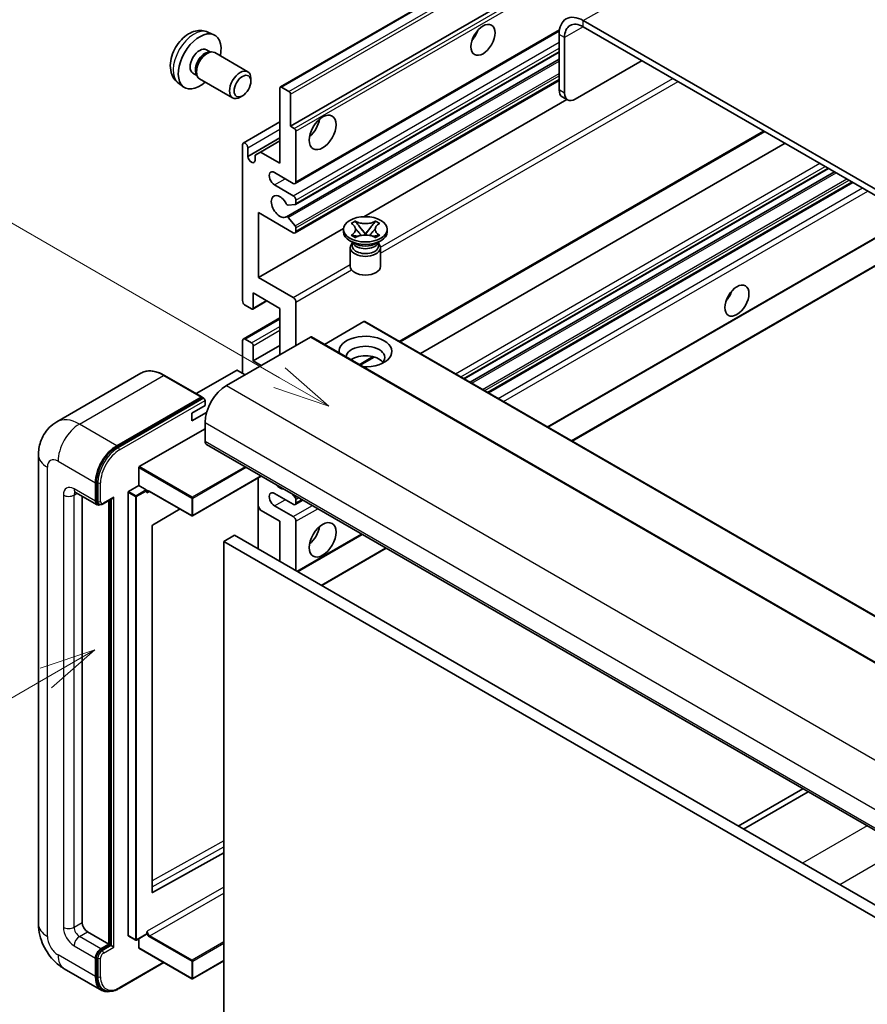
# Model space of a CAD drawing. Units: millimetres. Extents: x 40 to 9103, y -10 to 1254.
# Drawn here: x 128 to 240, y 542 to 672 of the extents above; entities that cross this region are included whole.
import ezdxf

# ---------------------------------------------------------------- set-up
doc = ezdxf.new("R2010")
doc.units = ezdxf.units.MM
for name, color, linetype, lineweight in [('Symbol (TK)', 100, 'Continuous', 18), ('Visible (ISO)', 7, 'Continuous', 35), ('Visible Narrow (ISO)', 7, 'Continuous', 25)]:
    doc.layers.add(name, color=color, linetype=linetype, lineweight=lineweight)
doc.styles.add('Note Text (TK2)', font='MS PGothic.ttf')

# ---------------------------------------------------------------- blocks, each defined once
blk = doc.blocks.new('バルーン2')
at = {"layer": 'Symbol (TK)', "color": 100}
for p, q in [((55.246, 219.691), (39.759, 228.633)), ((57.411, 218.441), (55.496, 220.124)), ((55.246, 219.691), (57.411, 218.441)), ((54.996, 219.258), (57.411, 218.441))]:
    blk.add_line(p, q, dxfattribs=at)
at = {"layer": 'Symbol (TK)'}
blk.add_circle((37.161, 230.133), 3, dxfattribs=at)
at = {"layer": 'Symbol (TK)', "color": 7, "insert": (37.161, 230.115), "char_height": 2, "attachment_point": 5, "style": 'Note Text (TK2)'}
blk.add_mtext('4', dxfattribs=at)
blk = doc.blocks.new('バルーン10')
at = {"layer": 'Symbol (TK)', "color": 100}
for p, q in [((47.103, 207.7), (44.688, 206.883)), ((44.938, 206.45), (47.103, 207.7)), ((45.188, 206.017), (47.103, 207.7)), ((44.938, 206.45), (35.603, 201.06))]:
    blk.add_line(p, q, dxfattribs=at)
at = {"layer": 'Symbol (TK)'}
blk.add_circle((33.005, 199.56), 3, dxfattribs=at)
at = {"layer": 'Symbol (TK)', "color": 7, "insert": (33.005, 199.555), "char_height": 2, "attachment_point": 5, "style": 'Note Text (TK2)'}
blk.add_mtext('8', dxfattribs=at)

msp = doc.modelspace()

# ---------------------------------------------------------------- linework, layer by layer
at = {"layer": 'Visible (ISO)'}
for p, q in [((162.6888, 663.502), (252.8449, 715.5537)), ((164.0409, 658.3024), (242.7696, 703.7565)), ((307.0532, 612.0683), (202.755, 672.2849)), ((153.1004, 670.7551), (153.8925, 670.4045)), ((164.6444, 650.7251), (199.5996, 670.9064)), ((307.0532, 611.2518), (202.755, 671.4684)), ((199.573, 670.4478), (199.573, 663.0993)), ((200.2801, 670.0396), (200.2801, 662.6911)), ((152.9127, 668.4217), (153.4359, 668.1196)), ((153.2257, 668.1078), (153.5918, 668.1284)), ((154.01, 668.0361), (158.3732, 665.5171)), ((163.4855, 646.3408), (199.573, 667.1759)), ((164.6858, 647.9506), (199.573, 668.0927)), ((201.6943, 661.8746), (210.5331, 666.9777)), ((151.1274, 665.3296), (151.6506, 665.0275)), ((151.5558, 665.2155), (151.721, 664.8881)), ((152.01, 664.572), (156.3732, 662.0529)), ((158.7875, 664.2511), (158.7874, 664.6019)), ((164.6444, 644.1931), (199.573, 664.3591)), ((149.2005, 664.0003), (149.9002, 663.4896)), ((162.6267, 653.4034), (162.6267, 663.3647)), ((162.8388, 663.4872), (163.8287, 662.9156)), ((157.6767, 662.3271), (157.3729, 662.1518)), ((164.0409, 662.5482), (164.0409, 658.3024)), ((173.7208, 646.3364), (200.5782, 661.8426)), ((200.6943, 661.7755), (199.9872, 662.1838)), ((157.7805, 656.0818), (162.6267, 658.8798)), ((164.0409, 658.3024), (164.5358, 658.0167)), ((158.384, 654.3016), (162.6267, 656.7511)), ((164.748, 657.6492), (164.748, 650.954)), ((178.5587, 629.7729), (226.7663, 657.6055)), ((157.6769, 635.2364), (157.6769, 655.8529)), ((158.384, 655.4447), (158.384, 654.3016)), ((160.0457, 654.8936), (162.6267, 656.3837)), ((181.2407, 628.2244), (229.4483, 656.0571)), ((159.3386, 654.4853), (160.0457, 654.8936)), ((159.3386, 653.7505), (159.3386, 654.4853)), ((160.0457, 654.8936), (162.6267, 653.4034)), ((187.0068, 624.8954), (235.2143, 652.728)), ((164.3944, 650.7498), (161.9196, 652.1787)), ((187.7866, 624.4452), (235.9941, 652.2778)), ((161.9196, 650.5457), (164.3944, 649.1168)), ((190.226, 623.0368), (238.4335, 650.8694)), ((164.6419, 647.937), (163.7416, 647.8566)), ((164.748, 648.5045), (164.748, 648.0879)), ((159.7982, 646.8715), (159.7982, 638.2983)), ((164.3944, 644.2179), (159.7982, 646.8715)), ((163.7393, 646.2346), (164.6397, 645.131)), ((159.7982, 638.2983), (171.0487, 644.7937)), ((164.748, 644.8549), (164.748, 644.422)), ((172.043, 645.4494), (172.5851, 645.7624)), ((172.0972, 645.4181), (172.043, 645.4494)), ((172.5851, 645.7624), (172.6393, 645.7311)), ((172.5851, 645.7624), (172.6473, 645.6822)), ((173.2013, 644.9679), (173.9397, 644.0159)), ((173.9411, 644.0159), (174.6795, 644.9679)), ((175.2335, 645.6822), (175.2957, 645.7624)), ((175.2414, 645.7311), (175.2957, 645.7624)), ((175.2957, 645.7624), (175.8378, 645.4494)), ((175.8378, 645.4494), (175.7836, 645.4181)), ((198.087, 618.4982), (243.5169, 644.7272)), ((171.0404, 644.3403), (171.0404, 644.6669)), ((172.043, 643.8845), (172.0972, 643.9158)), ((172.5851, 643.5715), (172.043, 643.8845)), ((172.043, 643.8845), (172.1051, 643.8761)), ((172.6393, 643.6028), (172.5851, 643.5715)), ((172.6591, 643.8015), (172.9812, 643.7581)), ((173.7561, 643.9086), (173.9404, 644.015)), ((173.9404, 644.0154), (173.9404, 644.015)), ((173.9404, 644.015), (174.1247, 643.9086)), ((174.8996, 643.7581), (175.2216, 643.8015)), ((175.2957, 643.5715), (175.2414, 643.6028)), ((175.8378, 643.8845), (175.2957, 643.5715)), ((175.7756, 643.8761), (175.8378, 643.8845)), ((175.7836, 643.9158), (175.8378, 643.8845)), ((176.8404, 644.3403), (176.8404, 644.6669)), ((201.269, 616.6611), (249.4765, 644.4937)), ((172.5262, 642.789), (171.8898, 643.1564)), ((171.9404, 642.2481), (171.9404, 639.768)), ((172.2846, 642.8014), (172.1819, 642.9877)), ((172.2029, 642.9497), (172.2029, 642.4624)), ((175.3546, 642.789), (175.991, 643.1564)), ((175.5962, 642.8014), (175.6988, 642.9877)), ((175.6779, 642.9497), (175.6779, 642.4624)), ((175.9404, 642.2481), (175.9404, 639.768)), ((159.7982, 638.2983), (164.3944, 635.6446)), ((159.0911, 636.257), (159.0911, 634.2566)), ((162.6267, 634.2158), (159.0911, 636.257)), ((158.879, 634.1341), (158.0305, 634.624)), ((159.029, 634.1193), (160.9114, 635.2061)), ((164.748, 635.0323), (164.748, 629.3168)), ((162.6267, 628.0921), (162.6267, 634.2158)), ((157.7805, 630.1581), (162.6267, 632.956)), ((173.7282, 632.4603), (168.5128, 629.4492)), ((173.8782, 632.4752), (267.9234, 578.1781)), ((166.6572, 630.4191), (155.5556, 624.0096)), ((166.8072, 630.4339), (260.8524, 576.1369)), ((157.6769, 625.6426), (157.6769, 629.9292)), ((158.0305, 630.1333), (158.879, 629.6434)), ((159.0911, 627.2756), (162.6267, 629.3168)), ((159.0911, 629.276), (159.0911, 627.2756)), ((173.2554, 626.711), (175.0935, 627.7722)), ((159.0911, 627.2756), (160.1518, 626.6632)), ((144.2471, 625.6335), (133.1102, 619.2036)), ((152.3218, 622.491), (147.3721, 625.3488)), ((156.8991, 626.01), (151.563, 622.9292)), ((158.0305, 625.4384), (157.0405, 626.01)), ((141.0599, 616.0487), (152.1968, 622.4786)), ((141.0599, 615.8854), (152.37, 622.4153)), ((150.9594, 620.3353), (152.7272, 621.356)), ((152.37, 622.4153), (152.5468, 622.3133)), ((152.7272, 621.356), (152.7272, 622.0092)), ((150.9594, 619.3147), (152.9336, 620.4545)), ((150.9594, 619.3147), (150.9594, 620.3353)), ((152.7272, 619.1106), (152.7272, 616.6611)), ((144.0298, 613.2726), (152.7272, 618.2941)), ((152.9343, 616.2033), (246.9795, 561.9063)), ((130.6959, 614.824), (130.6959, 552.7702)), ((143.959, 610.7823), (143.959, 613.1502)), ((138.2315, 608.7003), (138.2315, 611.1497)), ((138.3729, 608.7819), (138.3729, 611.2314)), ((160.171, 612.0252), (151.0801, 606.7765)), ((159.7568, 611.786), (159.7568, 602.3963)), ((135.6102, 609.8755), (138.4386, 608.2425)), ((142.5448, 551.2597), (142.5448, 609.8842)), ((142.6155, 610.0067), (143.959, 610.7823)), ((143.959, 610.7823), (144.949, 610.2108)), ((145.0197, 610.0325), (145.0197, 610.0883)), ((145.394, 610.0017), (150.9801, 606.7765)), ((164.3944, 608.292), (161.9196, 609.7209)), ((164.2551, 609.6672), (164.6419, 609.1861)), ((136.4637, 609.3827), (136.4637, 552.9744)), ((138.7154, 608.3136), (138.5386, 608.4157)), ((139.2404, 608.3409), (140.4942, 609.0648)), ((139.9992, 550.1166), (139.9992, 608.779)), ((140.1407, 550.035), (140.1407, 608.8607)), ((164.6444, 608.2672), (165.6622, 608.8549)), ((164.748, 608.9127), (164.748, 608.4961)), ((149.4201, 607.6772), (145.7964, 605.5166)), ((160.0457, 607.5367), (159.7568, 608.0372)), ((162.6267, 606.0466), (160.0457, 607.5367)), ((161.9196, 608.0879), (164.3944, 606.659)), ((162.6267, 600.7394), (162.6267, 606.0466)), ((164.748, 606.0466), (164.748, 599.5147)), ((145.7268, 605.3948), (145.7268, 556.9739)), ((156.6163, 604.2095), (155.202, 603.393)), ((155.202, 539.7063), (155.202, 603.393)), ((155.202, 603.393), (249.2472, 549.096)), ((156.6163, 604.2095), (250.6615, 549.9125)), ((164.9773, 599.3823), (173.5232, 604.3163)), ((168.1593, 597.5452), (176.7052, 602.4792)), ((231.807, 570.6661), (223.2611, 565.7321)), ((223.9682, 565.3239), (232.5141, 570.2579)), ((145.7964, 556.9324), (155.202, 562.1851)), ((137.1708, 551.7496), (139.9992, 550.1166)), ((142.5655, 551.2139), (143.5555, 550.6424)), ((144.999, 551.4181), (143.6555, 550.6424)), ((145.0197, 551.4638), (145.0197, 551.5196)), ((138.9386, 549.5043), (139.9992, 550.1166)), ((138.9386, 549.341), (140.1407, 550.035)), ((140.3174, 549.9329), (140.1407, 550.035)), ((140.3174, 549.9329), (140.671, 549.7288)), ((143.959, 549.6267), (143.959, 550.8177)), ((138.3729, 545.9117), (138.3729, 548.3612)), ((143.9798, 549.581), (150.9801, 545.5393)), ((138.2315, 545.83), (138.2315, 548.2795)), ((141.3617, 544.2459), (147.291, 547.6692)), ((155.202, 547.9191), (151.0801, 545.5393)), ((134.1102, 546.8566), (139.0599, 543.9989)), ((139.3367, 544.0701), (139.1599, 544.1721))]:
    msp.add_line(p, q, dxfattribs=at)
for centre in [(151.0301, 606.8631), (143.6055, 550.729), (151.0301, 545.6259)]:
    msp.add_arc(centre, 0.1, 240, 300, dxfattribs=at)
for centre, major_axis, start_param, end_param in [((202.755, 668.6107), (-2.25, 3.8971), 5.49778714, 7.06858347), ((202.755, 668.6107), (-1.75, 3.0311), 5.49778714, 7.06858347), ((187.3754, 670.9581), (1.125, 1.9486), 4.37255207, 5.05222589), ((152.0201, 666.8756), (2, 3.4641), 5.23598776, 10.47197551), ((152.0201, 666.8756), (0.8926, 1.5461), 0, 3.14159265), ((153.01, 666.3041), (1, 1.7321), 0, 3.14159265), ((152.7064, 666.4794), (0.8926, 1.5461), 0.36144194, 2.78015071), ((157.3732, 663.785), (1, 1.7321), 5.49801994, 10.20994333), ((162.8388, 663.2422), (-0.15, 0.2598), 5.49778714, 7.06858347), ((200.9872, 663.9158), (-1, -1.7321), 5.49778714, 6.28318531), ((163.8287, 662.6707), (0.15, -0.2598), 0.78539816, 2.35619449), ((201.6943, 663.5076), (-1, -1.7321), 5.49778714, 7.06858347), ((166.1622, 658.7107), (1.25, 2.1651), 4.15479015, 5.26998781), ((164.5358, 657.7717), (0.15, -0.2598), 0.78539816, 2.35619449), ((158.0305, 655.6488), (-0.25, 0.433), 3.92699082, 7.06858347), ((158.8613, 654.0911), (0.3398, -0.5886), 4.04450246, 6.95107183), ((161.9196, 651.3622), (-0.5, 0.866), 5.49778714, 8.6393798), ((164.3944, 651.1581), (0.25, -0.433), 5.49778714, 7.06858347), ((162.6267, 647.688), (-0.8, 1.3856), 4.64831773, 9.48877222), ((164.3944, 648.7086), (0.25, -0.433), 0.78539816, 2.35619449), ((163.6355, 648.13), (0.15, -0.2598), 4.64831773, 6.02138592), ((164.5358, 648.2104), (0.15, -0.2598), 6.02138592, 7.06858347), ((163.6355, 646.081), (-0.15, 0.2598), 4.98615215, 6.34717957), ((164.5358, 644.9773), (0.15, -0.2598), 0.78539816, 1.8445595), ((164.3944, 644.6261), (0.25, -0.433), 5.49778714, 7.06858347), ((173.9404, 644.3403), (-2.9, 0), 0, 3.14159265), ((173.9404, 642.2481), (-2, 0), 5.76506171, 9.94290156), ((173.9404, 642.4624), (-1.7375, 0), 0, 2.35619449), ((173.9404, 643.1054), (1.7375, 0), 3.44947975, 5.97529822), ((173.9404, 643.6055), (-2, 0), 0.78539816, 2.35619449), ((173.9404, 642.4624), (1.7375, 0), 5.49778714, 6.28318531), ((173.9404, 639.768), (-2, 0), 0, 3.14159265), ((164.3944, 635.2364), (0.25, -0.433), 0.78539816, 2.35619449), ((220.963, 636.4611), (1.125, 1.9486), 4.37255207, 5.05222589), ((158.0305, 635.0323), (-0.25, 0.433), 0.78539816, 2.35619449), ((158.879, 634.3791), (0.15, -0.2598), 5.49778714, 7.06858347), ((173.7282, 632.2154), (0.15, 0.2598), 0, 0.78539816), ((166.6572, 630.1741), (0.15, 0.2598), 0, 0.78539816), ((173.9404, 628.5003), (-3.5, 0), 1.4859354, 6.36804624), ((158.0305, 629.725), (-0.25, 0.433), 5.49778714, 7.06858347), ((158.879, 629.3984), (0.15, -0.2598), 0.78539816, 2.35619449), ((173.9404, 627.7246), (2.55, 0), 5.6701034, 9.38273142), ((173.9404, 626.4591), (-2.55, 0), 3.585875, 5.56675786), ((156.9698, 625.9692), (0.1, 0), 0.78539816, 2.35619449), ((155.5556, 620.7436), (-2, -3.4641), 3.92699082, 5.49778714), ((152.1968, 622.2745), (0.125, 0.2165), 5.69914506, 7.06858347), ((152.5504, 622.1112), (-0.125, 0.2165), 3.92699082, 4.85428603), ((141.0599, 612.7827), (2, 3.4641), 0.78539816, 2.35619449), ((153.4343, 617.0693), (-0.5, -0.866), 5.49778714, 6.28318531), ((141.0599, 612.7827), (1.9, 3.2909), 0.78539816, 2.35619449), ((144.0298, 613.191), (0.05, 0.0866), 0.78539816, 2.35619449), ((162.6267, 611.7621), (0.8, -1.3856), 5.01109219, 5.9844821), ((142.6155, 609.925), (0.05, 0.0866), 0.78539816, 2.35619449), ((144.949, 610.1291), (0.05, -0.0866), 0.78539816, 2.35619449), ((161.9196, 608.9044), (-0.5, 0.866), 5.49778714, 8.6393798), ((138.9386, 609.1085), (-0.5, -0.866), 5.49778714, 6.97940395), ((138.9386, 609.1085), (-0.4, -0.6928), 5.49778714, 6.28318531), ((140.4942, 609.3535), (0.1768, 0.3062), 3.92699082, 4.71238898), ((164.3944, 608.7003), (0.25, -0.433), 5.49778714, 7.06858347), ((164.5358, 609.0352), (0.15, -0.2598), 0.78539816, 1.83259571), ((164.3944, 606.2508), (0.25, -0.433), 0.78539816, 2.35619449), ((145.7975, 605.4356), (-0.05, -0.0866), 3.9433445, 5.49778714), ((166.1622, 604.8219), (1.25, 2.1651), 4.15479015, 5.26998781), ((145.7975, 557.0147), (-0.05, -0.0866), 5.49778714, 7.05222979), ((137.1708, 552.5661), (0.5, -0.866), 3.92699082, 5.49778714), ((142.6155, 551.3005), (-0.05, -0.0866), 5.49778714, 6.28318531), ((144.949, 551.5047), (0.05, -0.0866), 0, 0.78539816), ((144.0298, 549.6676), (-0.05, -0.0866), 5.49778714, 6.28318531), ((138.9386, 548.6878), (0.5, 0.866), 0.78539816, 2.35619449), ((138.9386, 548.6878), (0.4, 0.6928), 0.78539816, 2.35619449), ((141.0599, 547.463), (-2, -3.4641), 5.49778714, 6.79935433), ((141.0599, 547.463), (-1.9, -3.2909), 5.49778714, 6.28318531)]:
    msp.add_ellipse(centre, major_axis=major_axis, ratio=0.57735027, start_param=start_param, end_param=end_param, dxfattribs=at)
for centre, major_axis in [((189.4967, 669.7334), (-1.125, -1.9486)), ((157.6769, 663.6097), (0.7853, 1.3602)), ((168.2835, 657.4859), (-1.25, -2.1651)), ((173.9404, 644.6669), (2.9, 0)), ((223.0843, 635.2364), (-1.125, -1.9486)), ((168.2835, 603.5972), (-1.25, -2.1651))]:
    msp.add_ellipse(centre, major_axis=major_axis, ratio=0.57735027, dxfattribs=at)
for points, knots in [([(153.1004, 670.7551), (152.8448, 670.8682), (152.5734, 670.933), (152.0125, 670.9787), (151.726, 670.9492), (151.1223, 670.8056), (150.8167, 670.6715), (150.1855, 670.2988), (149.8739, 670.0406), (149.3033, 669.4428), (149.0482, 669.099), (148.6233, 668.3671), (148.4526, 667.9799), (148.209, 667.1739), (148.1362, 666.7549), (148.1321, 665.9166), (148.1927, 665.4942), (148.4918, 664.773), (148.6815, 664.4719), (149.0227, 664.1402), (149.1089, 664.0672), (149.2005, 664.0003)], [0.84730152, 0.84730152, 0.84730152, 0.84730152, 1.05226137, 1.05226137, 1.28485125, 1.28485125, 1.58220865, 1.58220865, 1.9574686, 1.9574686, 2.35189349, 2.35189349, 2.74172985, 2.74172985, 3.13599765, 3.13599765, 3.51030353, 3.51030353, 3.78196582, 3.78196582, 3.86508746, 3.86508746, 3.86508746, 3.86508746]), ([(172.0972, 645.4181), (172.269, 645.3189), (172.4051, 645.2011), (172.5912, 644.9401), (172.6383, 644.7993), (172.6339, 644.5208), (172.5862, 644.3858), (172.4031, 644.1311), (172.2678, 644.0142), (172.0972, 643.9158)], [0, 0, 0, 0, 0.072885793, 0.072885793, 0.146658287, 0.146658287, 0.217581823, 0.217581823, 0.289952455, 0.289952455, 0.289952455, 0.289952455]), ([(172.6243, 644.7868), (172.6291, 644.7798), (172.6349, 644.7716), (172.6486, 644.7525), (172.6569, 644.7413), (172.6769, 644.7149), (172.689, 644.6993), (172.7215, 644.6581), (172.7425, 644.6323), (172.8054, 644.5563), (172.8478, 644.5064), (173.0027, 644.325), (173.1162, 644.1955), (173.2589, 644.0053), (173.2962, 643.9528), (173.3362, 643.8849), (173.3437, 643.8714), (173.3508, 643.8579)], [0.066291801, 0.066291801, 0.066291801, 0.066291801, 0.070187519, 0.070187519, 0.074729259, 0.074729259, 0.080731294, 0.080731294, 0.090656636, 0.090656636, 0.110328674, 0.110328674, 0.162837598, 0.162837598, 0.181946023, 0.181946023, 0.186576357, 0.186576357, 0.186576357, 0.186576357]), ([(175.2414, 645.7311), (175.0697, 645.6319), (174.8655, 645.5533), (174.4135, 645.4459), (174.1696, 645.4187), (173.6873, 645.4212), (173.4535, 645.4488), (173.0123, 645.5545), (172.8099, 645.6326), (172.6393, 645.7311)], [0, 0, 0, 0, 0.072885793, 0.072885793, 0.146658287, 0.146658287, 0.217581823, 0.217581823, 0.289952455, 0.289952455, 0.289952455, 0.289952455]), ([(173.2013, 644.9679), (173.1398, 645.0472), (173.0815, 645.1248), (172.9439, 645.3058), (172.888, 645.3781), (172.7485, 645.5544), (172.6978, 645.6171), (172.6473, 645.6822)], [0, 0, 0, 0, 0.0306367579, 0.0306367579, 0.0633579056, 0.0633579056, 0.093091513, 0.093091513, 0.093091513, 0.093091513]), ([(174.53, 643.8579), (174.5303, 643.8586), (174.5306, 643.8592), (174.5461, 643.8887), (174.5633, 643.9171), (174.6125, 643.9927), (174.6465, 644.0389), (174.757, 644.1828), (174.8371, 644.277), (174.9752, 644.439), (175.0336, 644.5067), (175.1128, 644.6015), (175.1344, 644.6277), (175.1696, 644.6712), (175.1834, 644.6886), (175.2105, 644.7235), (175.224, 644.7414), (175.2417, 644.7657), (175.2473, 644.7736), (175.2536, 644.7828), (175.255, 644.7849), (175.2564, 644.7868)], [0.018093213, 0.018093213, 0.018093213, 0.018093213, 0.018320555, 0.018320555, 0.028222973, 0.028222973, 0.045383463, 0.045383463, 0.082990685, 0.082990685, 0.109990992, 0.109990992, 0.120123365, 0.120123365, 0.126810052, 0.126810052, 0.133730941, 0.133730941, 0.137307073, 0.137307073, 0.138410721, 0.138410721, 0.138410721, 0.138410721]), ([(175.2335, 645.6822), (175.1775, 645.61), (175.1189, 645.538), (174.9705, 645.3496), (174.9181, 645.2813), (174.7842, 645.1048), (174.7338, 645.038), (174.6795, 644.9679)], [0, 0, 0, 0, 0.0279076229, 0.0279076229, 0.0541181619, 0.0541181619, 0.0746286333, 0.0746286333, 0.0746286333, 0.0746286333]), ([(175.7836, 643.9158), (175.6118, 644.0149), (175.4757, 644.1328), (175.2896, 644.3938), (175.2425, 644.5346), (175.2469, 644.813), (175.2945, 644.948), (175.4776, 645.2027), (175.613, 645.3196), (175.7836, 645.4181)], [0, 0, 0, 0, 0.072885793, 0.072885793, 0.146658287, 0.146658287, 0.217581823, 0.217581823, 0.289952455, 0.289952455, 0.289952455, 0.289952455]), ([(172.6591, 643.8015), (172.5977, 643.8098), (172.5367, 643.8186), (172.3953, 643.8384), (172.3392, 643.8461), (172.2035, 643.8635), (172.1557, 643.8693), (172.1051, 643.8761)], [0, 0, 0, 0, 0.0306367579, 0.0306367579, 0.0633579056, 0.0633579056, 0.093091513, 0.093091513, 0.093091513, 0.093091513]), ([(172.6393, 643.6028), (172.8111, 643.7019), (173.0152, 643.7805), (173.4673, 643.888), (173.7111, 643.9152), (174.1934, 643.9126), (174.4272, 643.8851), (174.8684, 643.7794), (175.0709, 643.7012), (175.2414, 643.6028)], [0, 0, 0, 0, 0.072885793, 0.072885793, 0.146658287, 0.146658287, 0.217581823, 0.217581823, 0.289952455, 0.289952455, 0.289952455, 0.289952455]), ([(173.9404, 644.0154), (173.9403, 644.0154), (173.9403, 644.0154), (173.9402, 644.0154), (173.9402, 644.0154), (173.94, 644.0155), (173.94, 644.0156), (173.9399, 644.0156), (173.9399, 644.0157), (173.9398, 644.0157), (173.9398, 644.0157), (173.9397, 644.0158), (173.9397, 644.0158), (173.9397, 644.0158), (173.9397, 644.0158), (173.9397, 644.0158), (173.9397, 644.0158), (173.9397, 644.0159), (173.9397, 644.0159), (173.9397, 644.0159), (173.9397, 644.0159), (173.9397, 644.0159)], [0.0000813589658, 0.0000813589658, 0.0000813589658, 0.0000813589658, 0.0000886547804, 0.0000886547804, 0.0001116313423, 0.0001116313423, 0.0001345645454, 0.0001345645454, 0.0001458173852, 0.0001458173852, 0.0001568303456, 0.0001568303456, 0.000162226718, 0.000162226718, 0.0001648942266, 0.0001648942266, 0.0001675401949, 0.0001675401949, 0.0001688548644, 0.0001688548644, 0.0001712783269, 0.0001712783269, 0.0001712783269, 0.0001712783269]), ([(173.9411, 644.0159), (173.9411, 644.0159), (173.9411, 644.0159), (173.941, 644.0158), (173.941, 644.0158), (173.941, 644.0158), (173.941, 644.0158), (173.941, 644.0158), (173.9409, 644.0157), (173.9409, 644.0157), (173.9409, 644.0157), (173.9408, 644.0156), (173.9408, 644.0156), (173.9407, 644.0155), (173.9406, 644.0155), (173.9405, 644.0154), (173.9404, 644.0154), (173.9404, 644.0154)], [0, 0, 0, 0, 0.0000052612573, 0.0000052612573, 0.0000106101267, 0.0000106101267, 0.0000160401592, 0.0000160401592, 0.0000215441929, 0.0000215441929, 0.0000327423002, 0.0000327423002, 0.0000441350315, 0.0000441350315, 0.0000671979136, 0.0000671979136, 0.0000901023593, 0.0000901023593, 0.0000901023593, 0.0000901023593]), ([(175.7756, 643.8761), (175.7196, 643.8685), (175.6647, 643.862), (175.5195, 643.8431), (175.4663, 643.8358), (175.3283, 643.8163), (175.2759, 643.8088), (175.2216, 643.8015)], [0, 0, 0, 0, 0.0279076229, 0.0279076229, 0.0541181619, 0.0541181619, 0.0746286333, 0.0746286333, 0.0746286333, 0.0746286333]), ([(147.3721, 625.3488), (147.1494, 625.4773), (146.9255, 625.5864), (146.48, 625.7621), (146.2584, 625.8288), (145.822, 625.917), (145.6072, 625.9385), (145.1898, 625.9339), (144.9871, 625.9078), (144.6008, 625.8067), (144.4173, 625.7318), (144.2471, 625.6335)], [0, 0, 0, 0, 0.157079633, 0.157079633, 0.314159265, 0.314159265, 0.471238898, 0.471238898, 0.628318531, 0.628318531, 0.785398163, 0.785398163, 0.785398163, 0.785398163]), ([(152.6565, 622.2133), (152.6471, 622.2268), (152.6366, 622.2395), (152.6003, 622.2774), (152.5722, 622.2986), (152.5468, 622.3133)], [0.0412271589, 0.0412271589, 0.0412271589, 0.0412271589, 0.0460164086, 0.0460164086, 0.0567710401, 0.0567710401, 0.0567710401, 0.0567710401]), ([(130.6959, 614.824), (130.6959, 615.0909), (130.7138, 615.3688), (130.8002, 615.9487), (130.8687, 616.2509), (131.0781, 616.8742), (131.2194, 617.1955), (131.597, 617.8332), (131.8342, 618.1494), (132.4075, 618.7295), (132.7436, 618.992), (133.1102, 619.2036)], [4.71238898, 4.71238898, 4.71238898, 4.71238898, 4.869468613, 4.869468613, 5.026548246, 5.026548246, 5.183627878, 5.183627878, 5.340707511, 5.340707511, 5.497787144, 5.497787144, 5.497787144, 5.497787144]), ([(135.4702, 609.9345), (135.4702, 609.9345), (135.4718, 609.9344), (135.4825, 609.9322), (135.4987, 609.928), (135.5452, 609.9097), (135.5754, 609.8956), (135.6102, 609.8755)], [5.902696792, 5.902696792, 5.902696792, 5.902696792, 5.969026042, 5.969026042, 6.126105675, 6.126105675, 6.283185307, 6.283185307, 6.283185307, 6.283185307]), ([(145.194, 610.0314), (145.2018, 610.036), (145.2103, 610.0395), (145.2295, 610.0445), (145.2403, 610.046), (145.2646, 610.0462), (145.2782, 610.045), (145.3079, 610.039), (145.324, 610.0343), (145.3579, 610.0209), (145.3757, 610.0123), (145.394, 610.0017)], [5.497787144, 5.497787144, 5.497787144, 5.497787144, 5.654866776, 5.654866776, 5.811946409, 5.811946409, 5.969026042, 5.969026042, 6.126105675, 6.126105675, 6.283185307, 6.283185307, 6.283185307, 6.283185307]), ([(138.7154, 608.3136), (138.7494, 608.294), (138.7861, 608.2791), (138.8609, 608.2595), (138.8989, 608.2548), (138.9732, 608.254), (139.0096, 608.2578), (139.0798, 608.272), (139.1137, 608.2824), (139.1788, 608.3081), (139.2102, 608.3234), (139.2404, 608.3409)], [3.926990817, 3.926990817, 3.926990817, 3.926990817, 4.08407045, 4.08407045, 4.241150082, 4.241150082, 4.398229715, 4.398229715, 4.555309348, 4.555309348, 4.71238898, 4.71238898, 4.71238898, 4.71238898]), ([(134.1102, 546.8566), (133.6479, 547.1235), (133.2581, 547.4291), (132.5704, 548.0842), (132.2729, 548.4349), (131.7497, 549.1759), (131.5243, 549.5664), (131.1441, 550.39), (130.9892, 550.823), (130.7657, 551.7461), (130.6959, 552.2365), (130.6959, 552.7702)], [3.14159265, 3.14159265, 3.14159265, 3.14159265, 3.45575192, 3.45575192, 3.76991118, 3.76991118, 4.08407045, 4.08407045, 4.39822972, 4.39822972, 4.71238898, 4.71238898, 4.71238898, 4.71238898]), ([(139.3367, 544.0701), (139.4493, 544.0051), (139.5707, 543.9555), (139.8252, 543.889), (139.9582, 543.8719), (140.2305, 543.8689), (140.3698, 543.8829), (140.6513, 543.9398), (140.7934, 543.9827), (141.078, 544.0949), (141.2204, 544.1643), (141.3617, 544.2459)], [3.926990817, 3.926990817, 3.926990817, 3.926990817, 4.08407045, 4.08407045, 4.241150082, 4.241150082, 4.398229715, 4.398229715, 4.555309348, 4.555309348, 4.71238898, 4.71238898, 4.71238898, 4.71238898])]:
    msp.add_open_spline(points, degree=3, knots=knots, dxfattribs=at)
for points in [[(145.0904, 609.8025), (145.0585, 609.8664), (145.0197, 609.9424), (145.0197, 610.0325)], [(145.0197, 551.5196), (145.0197, 551.6098), (145.0585, 551.7306), (145.0904, 551.8313)]]:
    msp.add_open_spline(points, degree=3, dxfattribs=at)
at = {"layer": 'Visible Narrow (ISO)'}
for p, q in [((202.755, 672.2849), (294.3253, 725.1531)), ((162.8388, 663.4872), (252.9949, 715.5388)), ((163.8287, 662.9156), (253.9849, 714.9673)), ((164.0409, 662.5482), (254.197, 714.5999)), ((164.5358, 658.0167), (243.2645, 703.4707)), ((164.748, 657.6492), (243.9754, 703.3912)), ((202.755, 671.4684), (202.755, 672.2849)), ((164.748, 650.954), (199.6271, 671.0914)), ((202.755, 671.4684), (200.2801, 670.0396)), ((200.2801, 670.0396), (199.573, 670.4478)), ((164.3944, 649.1168), (199.573, 669.4272)), ((164.748, 648.5045), (199.573, 668.6107)), ((164.748, 648.0879), (199.573, 668.1941)), ((163.7393, 646.2346), (199.573, 666.9232)), ((164.6397, 645.131), (199.573, 665.2997)), ((164.748, 644.8549), (199.573, 664.9611)), ((164.748, 644.422), (199.573, 664.5282)), ((175.9376, 642.3091), (214.599, 664.6303)), ((175.9404, 641.4942), (215.3061, 664.222)), ((200.2801, 662.6911), (199.573, 663.0993)), ((158.384, 655.4447), (162.6267, 657.8942)), ((178.4123, 629.8574), (226.6198, 657.6901)), ((185.8369, 625.5708), (234.0444, 653.4034)), ((186.544, 625.1626), (234.7516, 652.9952)), ((186.9189, 624.9461), (235.1264, 652.7788)), ((161.9196, 650.5457), (163.3338, 651.3622)), ((188.0089, 624.3168), (236.2165, 652.1494)), ((189.429, 623.4969), (237.6366, 651.3295)), ((189.7188, 623.3296), (237.9263, 651.1622)), ((190.0796, 623.1213), (238.2871, 650.954)), ((191.4938, 622.3048), (239.7013, 650.1375)), ((192.2009, 621.8966), (240.4084, 649.7292)), ((197.9992, 618.5489), (243.9754, 645.0933)), ((201.1811, 616.7118), (249.3887, 644.5445)), ((164.3944, 635.6446), (171.9404, 640.0013)), ((164.748, 635.0323), (172.1206, 639.2889)), ((159.0911, 634.2566), (160.8235, 635.2568)), ((158.0305, 630.1333), (162.6267, 632.7869)), ((158.879, 629.6434), (162.6267, 631.8071)), ((173.7282, 632.4603), (267.7734, 578.1633)), ((159.0911, 629.276), (162.6267, 631.3172)), ((166.6572, 630.4191), (260.7024, 576.122)), ((173.109, 626.7956), (174.892, 627.825)), ((136.1102, 618.9065), (147.2471, 625.3364)), ((147.2471, 625.3364), (152.1968, 622.4786)), ((155.5556, 624.0096), (249.6008, 569.7125)), ((152.5468, 622.3133), (141.2367, 615.7834)), ((141.4135, 615.4772), (152.7272, 622.0092)), ((141.0599, 616.0487), (136.1102, 618.9065)), ((152.7272, 619.1106), (246.7724, 564.8136)), ((152.7272, 616.6611), (246.7724, 562.3641)), ((141.2367, 615.7834), (141.0599, 615.8854)), ((133.2817, 614.0075), (138.2315, 611.1497)), ((131.8675, 551.1372), (131.8675, 613.191)), ((143.959, 613.1502), (150.9594, 609.1085)), ((151.0301, 609.231), (144.0298, 613.2726)), ((158.0204, 613.2668), (151.0301, 609.231)), ((151.1008, 609.1085), (158.1618, 613.1852)), ((138.5497, 611.1293), (138.3729, 611.2314)), ((138.5497, 611.1293), (138.5497, 608.6798)), ((138.9032, 608.6798), (138.9032, 611.1293)), ((160.1417, 612.0421), (151.1008, 606.8223)), ((159.7275, 611.7691), (159.7275, 602.4132)), ((138.2315, 608.7003), (135.403, 610.3332)), ((135.403, 609.5168), (135.8173, 609.7559)), ((142.5448, 609.8842), (143.5348, 609.3126)), ((143.6055, 609.4351), (142.6155, 610.0067)), ((144.949, 610.2108), (143.6055, 609.4351)), ((143.6762, 609.3126), (145.0197, 610.0883)), ((145.0904, 609.8025), (145.4147, 609.9897)), ((150.9594, 606.8223), (145.3733, 610.0475)), ((133.9888, 609.5168), (133.9888, 552.362)), ((135.403, 552.362), (135.403, 609.5168)), ((138.5497, 608.6798), (138.3729, 608.7819)), ((140.671, 609.2514), (139.2921, 608.4553)), ((140.3174, 608.9627), (140.3174, 549.9329)), ((140.671, 549.7288), (140.671, 609.2514)), ((143.5348, 609.3126), (143.5348, 550.6882)), ((143.6762, 550.6882), (143.6762, 609.3126)), ((150.9594, 609.1085), (150.9594, 606.8223)), ((151.1008, 606.8223), (151.1008, 609.1085)), ((161.9196, 608.0879), (163.3338, 608.9044)), ((164.6419, 609.1861), (164.8652, 609.315)), ((164.748, 608.9127), (165.155, 609.1477)), ((164.748, 608.4961), (165.5157, 608.9394)), ((164.3944, 606.659), (166.93, 608.1229)), ((164.748, 606.0466), (167.6371, 607.7147)), ((164.8894, 599.433), (173.4353, 604.367)), ((168.0714, 597.5959), (176.6173, 602.5299)), ((240.2923, 565.7671), (231.7463, 560.8331)), ((155.202, 563.7982), (145.7268, 558.5066)), ((145.7268, 557.6967), (155.202, 562.9883)), ((245.242, 562.9094), (236.6961, 557.9754)), ((155.202, 557.6692), (145.0904, 551.8313)), ((145.444, 551.2189), (155.202, 556.8527)), ((145.7964, 556.9324), (145.7268, 556.9725)), ((135.403, 552.362), (136.4637, 552.9744)), ((136.1102, 551.1372), (137.1708, 551.7496)), ((138.9386, 549.5043), (136.1102, 551.1372)), ((143.5348, 550.6882), (142.5448, 551.2597)), ((145.0197, 551.4638), (143.6762, 550.6882)), ((145.3733, 551.0964), (150.9594, 547.8713)), ((151.0301, 547.9937), (145.444, 551.2189)), ((135.403, 549.9125), (138.2315, 548.2795)), ((140.3174, 549.9329), (139.1154, 549.2389)), ((139.2921, 548.9327), (140.671, 549.7288)), ((150.9594, 545.5851), (143.959, 549.6267)), ((155.202, 550.4024), (151.0301, 547.9937)), ((151.1008, 547.8713), (155.202, 550.2391)), ((138.2315, 545.83), (133.2817, 548.6878)), ((138.5497, 548.2591), (138.3729, 548.3612)), ((139.1154, 549.2389), (138.9386, 549.341)), ((138.5497, 548.2591), (138.5497, 545.8096)), ((138.9032, 545.8096), (138.9032, 548.2591)), ((147.2178, 547.7115), (141.4135, 544.3603)), ((150.9594, 547.8713), (150.9594, 545.5851)), ((155.202, 547.9529), (151.1008, 545.5851)), ((151.1008, 545.5851), (151.1008, 547.8713)), ((138.5497, 545.8096), (138.3729, 545.9117))]:
    msp.add_line(p, q, dxfattribs=at)
for centre, major_axis, start_param, end_param in [((151.2713, 667.3079), (-1.9537, -3.3839), 3.20349601, 6.22128195), ((147.2471, 620.4374), (-3, 5.1962), 5.49778714, 6.28318531), ((147.2471, 625.1323), (0.125, 0.2165), 0, 0.78539816), ((136.1102, 614.0075), (-3, 5.1962), 5.49778714, 6.28318531), ((136.1102, 615.6405), (2, 3.4641), 0.78539816, 2.35619449), ((134.6959, 614.824), (-4, 0), 0, 0.78539816), ((141.2367, 612.6807), (-1.9, -3.2909), 3.92699082, 5.49778714), ((141.4135, 612.5786), (1.775, 3.0744), 0.78539816, 2.35619449), ((141.2367, 615.5792), (0.125, -0.2165), 0.78539816, 2.35619449), ((133.2817, 612.3745), (-1, 1.7321), 5.49778714, 7.06858347), ((138.7265, 611.2314), (0.25, 0), 3.92699082, 5.49778714), ((135.403, 608.7003), (-1, 1.7321), 5.49778714, 7.06858347), ((136.1102, 610.7415), (-0.5, -0.866), 5.49778714, 6.28318531), ((136.1102, 609.1085), (-0.5, 0.866), 0.16790573, 0.78539816), ((145.3733, 609.5576), (-0.3, 0.5196), 5.49778714, 6.48289793), ((145.444, 609.5984), (-0.25, 0.433), 0, 0.78539816), ((145.444, 610.0883), (-0.05, -0.0866), 5.49778714, 6.28318531), ((134.6959, 609.925), (-1, 0), 0.78539816, 2.35619449), ((138.7265, 608.7819), (0.25, 0), 3.92699082, 5.49778714), ((139.1154, 609.0064), (-0.4, -0.6928), 5.49778714, 6.28318531), ((139.2921, 608.9044), (-0.275, -0.4763), 5.49778714, 7.06858347), ((139.1154, 608.5574), (0.125, -0.2165), 0, 0.78539816), ((143.6055, 609.3535), (-0.05, -0.0866), 3.92699082, 5.49778714), ((143.6055, 609.3535), (0.1, 0), 3.92699082, 5.49778714), ((143.6055, 609.3535), (-0.05, 0.0866), 3.92699082, 5.49778714), ((151.0301, 609.1493), (-0.05, -0.0866), 3.92699082, 5.49778714), ((151.0301, 609.1493), (0.1, 0), 3.92699082, 5.49778714), ((151.0301, 609.1493), (-0.05, 0.0866), 3.92699082, 5.49778714), ((151.0301, 606.8631), (-0.1, 0), 0.78539816, 2.35619449), ((151.0301, 606.8631), (-0.05, -0.0866), 5.49778714, 6.28318531), ((151.0301, 606.8631), (0.05, -0.0866), 0, 0.78539816), ((134.6959, 552.7702), (-4, 0), 0, 0.78539816), ((135.403, 551.5455), (1, -1.7321), 3.92699082, 5.49778714), ((134.6959, 552.7702), (-1, 0), 0.78539816, 2.35619449), ((136.1102, 551.9537), (-0.5, 0.866), 0.78539816, 2.35619449), ((133.2817, 550.3208), (-1, 1.7321), 0.78539816, 2.35619449), ((136.1102, 550.3208), (-0.5, -0.866), 3.92699082, 5.49778714), ((145.3733, 551.5863), (0.3, -0.5196), 4.51267636, 5.49778714), ((145.444, 551.6271), (-0.25, 0.433), 0.78539816, 2.35619449), ((145.444, 551.1372), (0.05, 0.0866), 0.78539816, 2.35619449), ((143.6055, 550.729), (-0.1, 0), 0.78539816, 2.35619449), ((143.6055, 550.729), (-0.05, -0.0866), 5.49778714, 6.28318531), ((143.6055, 550.729), (0.05, -0.0866), 0, 0.78539816), ((136.1102, 550.3208), (-2, -3.4641), 5.49778714, 6.28318531), ((139.1154, 548.5857), (-0.4, -0.6928), 3.92699082, 5.49778714), ((139.2921, 548.4836), (0.275, 0.4763), 0.78539816, 2.35619449), ((139.1154, 549.0348), (0.125, -0.2165), 0.78539816, 2.35619449), ((138.7265, 548.3612), (0.25, 0), 3.92699082, 5.49778714), ((151.0301, 547.9121), (-0.05, -0.0866), 3.92699082, 5.49778714), ((151.0301, 547.9121), (0.1, 0), 3.92699082, 5.49778714), ((151.0301, 547.9121), (-0.05, 0.0866), 3.92699082, 5.49778714), ((138.7265, 545.9117), (0.25, 0), 3.92699082, 5.49778714), ((141.2367, 547.361), (-1.9, -3.2909), 5.49778714, 6.28318531), ((141.4135, 547.2589), (-1.775, -3.0744), 5.49778714, 7.06858347), ((151.0301, 545.6259), (-0.1, 0), 0.78539816, 2.35619449), ((151.0301, 545.6259), (-0.05, -0.0866), 5.49778714, 6.28318531), ((151.0301, 545.6259), (0.05, -0.0866), 0, 0.78539816), ((141.2367, 544.4624), (0.125, -0.2165), 0, 0.78539816)]:
    msp.add_ellipse(centre, major_axis=major_axis, ratio=0.57735027, start_param=start_param, end_param=end_param, dxfattribs=at)
for points in [[(172.6393, 645.7311), (172.6393, 645.7163), (172.642, 645.7), (172.6473, 645.6822)], [(175.2335, 645.6822), (175.2387, 645.7), (175.2414, 645.7163), (175.2414, 645.7311)], [(172.0972, 643.9158), (172.0972, 643.901), (172.0999, 643.8878), (172.1051, 643.8761)], [(175.7756, 643.8761), (175.7808, 643.8878), (175.7836, 643.901), (175.7836, 643.9158)]]:
    msp.add_open_spline(points, degree=3, dxfattribs=at)
for points, knots in [([(173.2013, 644.9679), (173.2305, 644.9365), (173.26, 644.9048), (173.3829, 644.773), (173.4764, 644.6728), (173.6479, 644.4814), (173.7259, 644.3901), (173.851, 644.2254), (173.8981, 644.1519), (173.9334, 644.0634), (173.9396, 644.0379), (173.9397, 644.0159)], [0.0131561284, 0.0131561284, 0.0131561284, 0.0131561284, 0.0185155629, 0.0185155629, 0.0355041993, 0.0355041993, 0.0524928356, 0.0524928356, 0.069481472, 0.069481472, 0.0775447191, 0.0775447191, 0.0775447191, 0.0775447191]), ([(173.9411, 644.0159), (173.9412, 644.0379), (173.9473, 644.0634), (173.9826, 644.1519), (174.0297, 644.2254), (174.1548, 644.3901), (174.2329, 644.4814), (174.4043, 644.6728), (174.4978, 644.773), (174.6207, 644.9048), (174.6502, 644.9365), (174.6795, 644.9679)], [-0.0775447191, -0.0775447191, -0.0775447191, -0.0775447191, -0.069481472, -0.069481472, -0.0524928356, -0.0524928356, -0.0355041993, -0.0355041993, -0.0185155629, -0.0185155629, -0.0131561284, -0.0131561284, -0.0131561284, -0.0131561284]), ([(172.6591, 643.8015), (172.6884, 643.8038), (172.7179, 643.8062), (172.8408, 643.8164), (172.9343, 643.8241), (173.0868, 643.8299), (173.1489, 643.8298), (173.2026, 643.8248)], [0.0131561284, 0.0131561284, 0.0131561284, 0.0131561284, 0.0185155629, 0.0185155629, 0.0355041993, 0.0355041993, 0.0487329128, 0.0487329128, 0.0487329128, 0.0487329128]), ([(174.6781, 643.8248), (174.7319, 643.8298), (174.7939, 643.8299), (174.9464, 643.8241), (175.0399, 643.8164), (175.1629, 643.8062), (175.1923, 643.8038), (175.2216, 643.8015)], [-0.0487329128, -0.0487329128, -0.0487329128, -0.0487329128, -0.0355041993, -0.0355041993, -0.0185155629, -0.0185155629, -0.0131561284, -0.0131561284, -0.0131561284, -0.0131561284])]:
    msp.add_open_spline(points, degree=3, knots=knots, dxfattribs=at)

# ---------------------------------------------------------------- block references
at = {"layer": 'Symbol (TK)', "xscale": 3, "yscale": 3, "zscale": 3}
for name in ['バルーン2', 'バルーン10']:
    msp.add_blockref(name, (-3.1487, -34.0448), dxfattribs=at)

doc.saveas('drawing.dxf')
